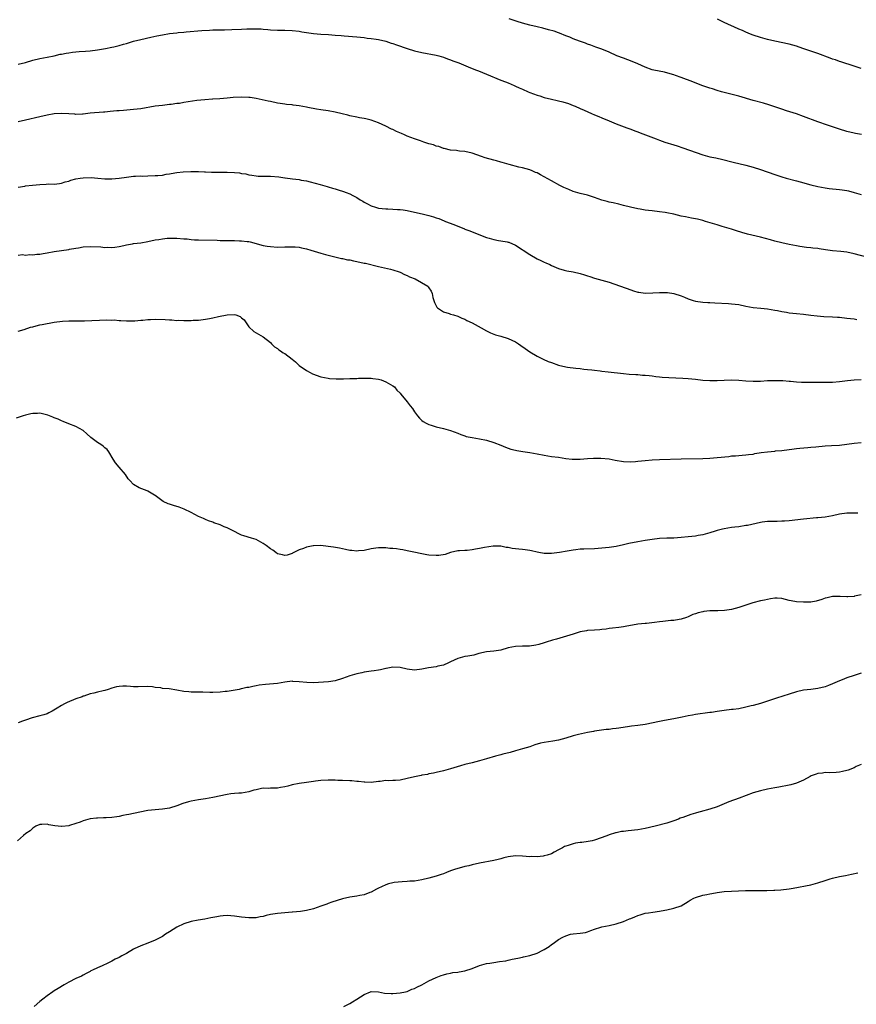
# Model space of a CAD drawing. Units: inches. Extents: x 2562000 to 2565000, y 1545000 to 1548000.
# Drawn here: x 2563685 to 2563918, y 1546650 to 1546923 of the extents above; entities that cross this region are included whole.
import ezdxf

# ---------------------------------------------------------------- set-up
doc = ezdxf.new("R2010")
doc.units = ezdxf.units.IN
doc.header["$MEASUREMENT"] = 0
doc.layers.add('LD25621545_10ft', color=122, linetype='Continuous')

msp = doc.modelspace()

# ---------------------------------------------------------------- linework, layer by layer
at = {"layer": 'LD25621545_10ft'}
for points, elevation in [([(2563919.1, 1546891.1), (2563917.39, 1546891.39), (2563917, 1546891.47), (2563915, 1546891.98), (2563913, 1546892.59), (2563909.68, 1546893.68), (2563907, 1546894.64), (2563903, 1546896.14), (2563901, 1546896.85), (2563898.27, 1546897.73), (2563897, 1546898.12), (2563893.38, 1546899.38), (2563891.85, 1546899.85), (2563889, 1546900.61), (2563885, 1546901.74), (2563880.26, 1546903), (2563879, 1546903.36), (2563877.76, 1546903.76), (2563877, 1546903.98), (2563874.75, 1546904.75), (2563872.26, 1546905.74), (2563869.02, 1546906.98), (2563867.49, 1546907.49), (2563867, 1546907.66), (2563865.96, 1546907.96), (2563864.39, 1546908.39), (2563861.45, 1546909), (2563861, 1546909.11), (2563859, 1546909.81), (2563857, 1546910.72), (2563855.4, 1546911.4), (2563853, 1546912.3), (2563851.19, 1546913), (2563849, 1546913.98), (2563847, 1546914.8), (2563845.37, 1546915.37), (2563843.92, 1546915.92), (2563843, 1546916.23), (2563842.46, 1546916.46), (2563840.82, 1546917), (2563839, 1546917.7), (2563838.11, 1546918.11), (2563837, 1546918.53), (2563835.26, 1546919.26), (2563835, 1546919.34), (2563833.78, 1546919.78), (2563832.21, 1546920.21), (2563830.62, 1546920.62), (2563829.06, 1546921), (2563827, 1546921.48), (2563825, 1546922.02), (2563823.49, 1546922.51), (2563821.28, 1546923.28)], 7270), ([(2563919, 1546909.46), (2563917, 1546910.13), (2563913.31, 1546911.31), (2563913, 1546911.39), (2563911.82, 1546911.82), (2563911, 1546912.08), (2563910.35, 1546912.35), (2563907, 1546913.61), (2563902.82, 1546915), (2563901, 1546915.65), (2563899, 1546916.2), (2563895, 1546917.03), (2563893, 1546917.55), (2563891, 1546918.1), (2563889, 1546918.72), (2563888.27, 1546919), (2563887, 1546919.53), (2563886.01, 1546920.01), (2563885, 1546920.41), (2563883.6, 1546921), (2563883, 1546921.26), (2563881, 1546922.2), (2563879.11, 1546923.11)], 7260), ([(2563685, 1546910.7), (2563687, 1546911.15), (2563689, 1546911.73), (2563691, 1546912.23), (2563693, 1546912.6), (2563694.99, 1546912.99), (2563696.6, 1546913.4), (2563697, 1546913.47), (2563698.27, 1546913.73), (2563699, 1546913.81), (2563700.04, 1546913.96), (2563701, 1546914.04), (2563701.87, 1546914.13), (2563703.7, 1546914.3), (2563705, 1546914.4), (2563707, 1546914.62), (2563709.23, 1546915), (2563711, 1546915.36), (2563711.49, 1546915.49), (2563713, 1546915.82), (2563714.18, 1546916.18), (2563715, 1546916.38), (2563717, 1546917), (2563719, 1546917.53), (2563721.83, 1546918.17), (2563723.49, 1546918.51), (2563725, 1546918.8), (2563727, 1546919.16), (2563729, 1546919.4), (2563729.42, 1546919.42), (2563731, 1546919.56), (2563731.59, 1546919.59), (2563735.97, 1546919.97), (2563738.13, 1546920.13), (2563739, 1546920.18), (2563741, 1546920.22), (2563742.22, 1546920.22), (2563744.27, 1546920.27), (2563747, 1546920.42), (2563748.48, 1546920.48), (2563750.5, 1546920.5), (2563752.43, 1546920.43), (2563753, 1546920.38), (2563754.31, 1546920.31), (2563755, 1546920.23), (2563757, 1546920.11), (2563759, 1546920.07), (2563761, 1546920.01), (2563763, 1546919.8), (2563763.68, 1546919.68), (2563767, 1546919.2), (2563769.01, 1546918.99), (2563771.15, 1546918.85), (2563773, 1546918.75), (2563774.62, 1546918.62), (2563775.48, 1546918.52), (2563779, 1546918.24), (2563781, 1546918.02), (2563781.88, 1546917.88), (2563783, 1546917.79), (2563784.38, 1546917.62), (2563785, 1546917.51), (2563787, 1546917.04), (2563788.52, 1546916.52), (2563789, 1546916.38), (2563790.02, 1546916.02), (2563793, 1546914.99), (2563795, 1546914.38), (2563797, 1546913.93), (2563801, 1546913.19), (2563801.73, 1546913), (2563803, 1546912.64), (2563804.17, 1546912.17), (2563805, 1546911.89), (2563805.62, 1546911.62), (2563807.27, 1546911), (2563809.89, 1546909.89), (2563811, 1546909.44), (2563812.19, 1546909), (2563812.76, 1546908.76), (2563815, 1546907.91), (2563819, 1546906.22), (2563820.26, 1546905.74), (2563821, 1546905.43), (2563822.69, 1546904.69), (2563823, 1546904.59), (2563824.08, 1546904.08), (2563825, 1546903.73), (2563826.58, 1546903), (2563827, 1546902.83), (2563829, 1546902.07), (2563829.83, 1546901.83), (2563831, 1546901.43), (2563833, 1546900.92), (2563834.61, 1546900.61), (2563835, 1546900.49), (2563836.19, 1546900.19), (2563837.7, 1546899.7), (2563839, 1546899.22), (2563839.56, 1546899), (2563841, 1546898.38), (2563842.13, 1546897.87), (2563844.15, 1546897), (2563845, 1546896.6), (2563846.13, 1546896.13), (2563847, 1546895.74), (2563849, 1546894.9), (2563851, 1546894.11), (2563853.95, 1546893), (2563855, 1546892.63), (2563856.16, 1546892.16), (2563857, 1546891.85), (2563857.6, 1546891.6), (2563862.12, 1546889.88), (2563863, 1546889.53), (2563864.48, 1546889), (2563867, 1546888.21), (2563867.94, 1546887.94), (2563869.45, 1546887.45), (2563875, 1546885.5), (2563877, 1546884.94), (2563878.62, 1546884.62), (2563879, 1546884.51), (2563880.24, 1546884.24), (2563883.44, 1546883.44), (2563887, 1546882.59), (2563889, 1546882.04), (2563891, 1546881.41), (2563895, 1546879.98), (2563897, 1546879.33), (2563898.2, 1546879), (2563901, 1546878.29), (2563902.01, 1546878.01), (2563905, 1546877.15), (2563907, 1546876.65), (2563909, 1546876.27), (2563910.12, 1546876.12), (2563913, 1546875.83), (2563913.73, 1546875.73), (2563915, 1546875.53), (2563915.44, 1546875.44), (2563917, 1546875.06), (2563919, 1546874.5)], 7280), ([(2563920.92, 1546856.92), (2563917, 1546858.02), (2563915, 1546858.43), (2563913.37, 1546858.63), (2563911, 1546858.85), (2563909.09, 1546859.09), (2563907.34, 1546859.34), (2563907, 1546859.42), (2563905.57, 1546859.57), (2563905, 1546859.68), (2563903.77, 1546859.77), (2563902, 1546860), (2563901, 1546860.16), (2563899, 1546860.57), (2563896.97, 1546861.03), (2563895, 1546861.53), (2563893.86, 1546861.86), (2563891, 1546862.64), (2563887.45, 1546863.45), (2563885.89, 1546863.89), (2563884.37, 1546864.37), (2563883, 1546864.82), (2563880.39, 1546865.61), (2563879, 1546866), (2563875.81, 1546867), (2563875, 1546867.24), (2563873.58, 1546867.58), (2563873, 1546867.72), (2563871.91, 1546867.91), (2563870.22, 1546868.22), (2563869, 1546868.48), (2563866.99, 1546868.99), (2563865, 1546869.4), (2563864.54, 1546869.46), (2563863, 1546869.69), (2563861, 1546869.91), (2563859.96, 1546870.04), (2563859, 1546870.13), (2563857.62, 1546870.38), (2563857, 1546870.45), (2563854.92, 1546870.92), (2563853, 1546871.43), (2563851.73, 1546871.73), (2563850.11, 1546872.11), (2563849, 1546872.34), (2563848.5, 1546872.5), (2563847, 1546872.91), (2563845, 1546873.61), (2563843, 1546874.25), (2563841, 1546874.76), (2563839, 1546875.33), (2563837.81, 1546875.81), (2563836.43, 1546876.43), (2563835.32, 1546877), (2563833, 1546878.3), (2563831, 1546879.41), (2563829.93, 1546879.93), (2563829, 1546880.44), (2563828.59, 1546880.59), (2563827.68, 1546881), (2563827, 1546881.28), (2563825, 1546881.85), (2563823.91, 1546882.09), (2563821.23, 1546882.77), (2563819.33, 1546883.33), (2563819, 1546883.41), (2563817.77, 1546883.77), (2563817, 1546883.98), (2563814.65, 1546884.65), (2563813.6, 1546885), (2563811, 1546885.91), (2563809, 1546886.37), (2563807.49, 1546886.51), (2563807, 1546886.58), (2563806.66, 1546886.66), (2563805, 1546886.8), (2563803.23, 1546887.23), (2563803, 1546887.26), (2563801.75, 1546887.75), (2563801, 1546887.9), (2563800.23, 1546888.23), (2563799, 1546888.53), (2563798.66, 1546888.66), (2563797.58, 1546889), (2563796.68, 1546889.32), (2563795, 1546889.96), (2563793, 1546890.67), (2563792.18, 1546891), (2563791.37, 1546891.37), (2563789.98, 1546891.98), (2563789, 1546892.47), (2563788.62, 1546892.62), (2563787, 1546893.45), (2563785, 1546894.36), (2563783, 1546895.11), (2563781.44, 1546895.44), (2563781, 1546895.57), (2563779.73, 1546895.73), (2563779, 1546895.9), (2563777, 1546896.32), (2563776.48, 1546896.48), (2563774.89, 1546896.89), (2563773, 1546897.32), (2563771, 1546897.67), (2563769, 1546897.97), (2563767.83, 1546898.17), (2563765.38, 1546898.62), (2563765, 1546898.7), (2563763, 1546899.04), (2563761.29, 1546899.29), (2563761, 1546899.34), (2563759.49, 1546899.49), (2563759, 1546899.57), (2563757.73, 1546899.73), (2563757, 1546899.86), (2563755, 1546900.27), (2563754.41, 1546900.42), (2563751, 1546901.12), (2563749.37, 1546901.37), (2563749, 1546901.39), (2563747, 1546901.45), (2563744.63, 1546901.37), (2563743, 1546901.23), (2563740.97, 1546901.03), (2563739, 1546900.9), (2563738.9, 1546900.9), (2563736.79, 1546900.79), (2563734.54, 1546900.54), (2563731, 1546899.99), (2563729.77, 1546899.77), (2563729, 1546899.69), (2563727.45, 1546899.45), (2563727, 1546899.41), (2563725, 1546899.2), (2563723, 1546898.96), (2563719, 1546898.28), (2563717, 1546898.03), (2563714.2, 1546897.8), (2563713, 1546897.73), (2563712.35, 1546897.65), (2563710.5, 1546897.5), (2563709, 1546897.34), (2563708.68, 1546897.32), (2563705, 1546897.01), (2563703, 1546896.8), (2563702.8, 1546896.8), (2563701, 1546896.71), (2563700.74, 1546896.74), (2563699, 1546896.83), (2563697, 1546896.98), (2563695, 1546896.89), (2563693, 1546896.53), (2563691, 1546896.04), (2563687, 1546895.13), (2563685, 1546894.66)], 7290), ([(2563685, 1546876.45), (2563686.78, 1546876.78), (2563687, 1546876.84), (2563688.95, 1546877.05), (2563691, 1546877.25), (2563692.7, 1546877.3), (2563693.38, 1546877.38), (2563695, 1546877.36), (2563696.47, 1546877.53), (2563697, 1546877.62), (2563698.04, 1546877.96), (2563699, 1546878.2), (2563699.58, 1546878.42), (2563701, 1546878.78), (2563702.19, 1546879), (2563703, 1546879.12), (2563705.19, 1546879.19), (2563707.04, 1546879.04), (2563709, 1546878.82), (2563711, 1546878.77), (2563713.02, 1546878.97), (2563715, 1546879.28), (2563717, 1546879.51), (2563717.52, 1546879.52), (2563719, 1546879.61), (2563719.59, 1546879.59), (2563721, 1546879.65), (2563723, 1546879.7), (2563723.78, 1546879.78), (2563725, 1546879.86), (2563726.08, 1546880.08), (2563727, 1546880.21), (2563728.5, 1546880.5), (2563729, 1546880.57), (2563730.77, 1546880.77), (2563732.89, 1546880.89), (2563735, 1546880.87), (2563736.73, 1546880.73), (2563737, 1546880.72), (2563738.62, 1546880.62), (2563740.62, 1546880.62), (2563741, 1546880.65), (2563742.66, 1546880.66), (2563743, 1546880.68), (2563745, 1546880.59), (2563746.44, 1546880.44), (2563747, 1546880.33), (2563748.16, 1546880.16), (2563749, 1546879.94), (2563749.83, 1546879.83), (2563751, 1546879.62), (2563751.57, 1546879.57), (2563753, 1546879.55), (2563753.51, 1546879.51), (2563755, 1546879.54), (2563757.37, 1546879.37), (2563759, 1546879.11), (2563759.11, 1546879.11), (2563761.17, 1546878.83), (2563763, 1546878.61), (2563763.52, 1546878.48), (2563765, 1546878.21), (2563766, 1546878), (2563768.8, 1546877.2), (2563770.71, 1546876.71), (2563771, 1546876.59), (2563772.25, 1546876.25), (2563773, 1546875.99), (2563773.77, 1546875.77), (2563775.28, 1546875.28), (2563775.99, 1546875), (2563777, 1546874.64), (2563777.83, 1546874.17), (2563779, 1546873.59), (2563779.89, 1546873), (2563780.62, 1546872.62), (2563781, 1546872.37), (2563781.91, 1546871.91), (2563783, 1546871.31), (2563783.22, 1546871.22), (2563783.88, 1546871), (2563785, 1546870.69), (2563787, 1546870.45), (2563787.55, 1546870.45), (2563789, 1546870.39), (2563790.27, 1546870.27), (2563791, 1546870.27), (2563791.82, 1546870.18), (2563793, 1546869.98), (2563795, 1546869.56), (2563797.08, 1546869.08), (2563799, 1546868.59), (2563800.24, 1546868.24), (2563801, 1546868.01), (2563801.76, 1546867.76), (2563803.19, 1546867.19), (2563803.62, 1546867), (2563805.89, 1546866.11), (2563808.88, 1546864.88), (2563809, 1546864.85), (2563810.33, 1546864.33), (2563811, 1546864.1), (2563815, 1546862.53), (2563815.69, 1546862.31), (2563817, 1546861.94), (2563818.32, 1546861.68), (2563819, 1546861.6), (2563820.71, 1546861.29), (2563821, 1546861.25), (2563821.19, 1546861.19), (2563823, 1546860.39), (2563827, 1546857.78), (2563829, 1546856.6), (2563830.1, 1546856.1), (2563831, 1546855.63), (2563831.47, 1546855.47), (2563832.53, 1546855), (2563833, 1546854.75), (2563835, 1546853.88), (2563836.54, 1546853.46), (2563837.24, 1546853.24), (2563839, 1546852.96), (2563841, 1546852.5), (2563842.17, 1546852.17), (2563843, 1546851.89), (2563843.71, 1546851.71), (2563845, 1546851.27), (2563847, 1546850.7), (2563849, 1546850.08), (2563855, 1546847.98), (2563855.74, 1546847.74), (2563857, 1546847.37), (2563857.3, 1546847.3), (2563859.07, 1546847.07), (2563861.11, 1546847.11), (2563863, 1546847.24), (2563865, 1546847.24), (2563865.22, 1546847.22), (2563867, 1546846.97), (2563869, 1546846.32), (2563869.94, 1546845.94), (2563871, 1546845.46), (2563872.37, 1546845), (2563873, 1546844.8), (2563875, 1546844.54), (2563876.45, 1546844.45), (2563877, 1546844.44), (2563878.34, 1546844.34), (2563882.19, 1546844.19), (2563883, 1546844.14), (2563884.02, 1546844.02), (2563885, 1546843.87), (2563887, 1546843.42), (2563889, 1546843.06), (2563891.13, 1546842.87), (2563893, 1546842.72), (2563895, 1546842.38), (2563895.77, 1546842.23), (2563897, 1546841.95), (2563898.25, 1546841.75), (2563899, 1546841.6), (2563901, 1546841.39), (2563903, 1546841.22), (2563905, 1546840.98), (2563906.73, 1546840.73), (2563908.58, 1546840.58), (2563911, 1546840.5), (2563912.43, 1546840.43), (2563913, 1546840.39), (2563915, 1546840.16), (2563915.99, 1546839.99), (2563917, 1546839.89), (2563917.78, 1546839.78)], 7300), ([(2563685, 1546857.59), (2563686.18, 1546857.82), (2563687, 1546857.65), (2563688.2, 1546857.8), (2563689, 1546857.68), (2563690.15, 1546857.85), (2563691, 1546857.86), (2563691.94, 1546858.06), (2563693, 1546858.24), (2563695, 1546858.65), (2563697, 1546858.93), (2563699, 1546859.18), (2563699.24, 1546859.24), (2563701, 1546859.55), (2563701.69, 1546859.68), (2563703, 1546859.91), (2563705, 1546860.04), (2563707.9, 1546859.9), (2563709, 1546859.78), (2563709.79, 1546859.79), (2563711, 1546859.74), (2563711.85, 1546859.85), (2563713, 1546860.05), (2563714.29, 1546860.29), (2563715, 1546860.49), (2563716.75, 1546860.75), (2563717, 1546860.81), (2563719, 1546861.07), (2563721, 1546861.42), (2563723, 1546861.85), (2563724, 1546862), (2563725, 1546862.19), (2563726.3, 1546862.3), (2563727, 1546862.32), (2563727.71, 1546862.29), (2563729, 1546862.29), (2563731, 1546862.16), (2563731.89, 1546862.11), (2563733, 1546861.99), (2563733.91, 1546861.91), (2563735, 1546861.87), (2563740.24, 1546861.76), (2563741, 1546861.71), (2563741.68, 1546861.68), (2563745, 1546861.68), (2563746.37, 1546861.63), (2563747, 1546861.63), (2563748.58, 1546861.42), (2563749, 1546861.4), (2563749.35, 1546861.35), (2563753, 1546860.34), (2563754.12, 1546860.12), (2563755, 1546859.99), (2563757, 1546859.87), (2563759, 1546859.9), (2563761, 1546859.96), (2563761.88, 1546859.88), (2563763, 1546859.81), (2563763.64, 1546859.64), (2563765, 1546859.37), (2563766.26, 1546859), (2563769, 1546858.13), (2563770.24, 1546857.76), (2563771, 1546857.57), (2563772.88, 1546857.12), (2563774.72, 1546856.72), (2563775, 1546856.68), (2563776.35, 1546856.35), (2563777, 1546856.29), (2563778.02, 1546856.02), (2563779, 1546855.87), (2563781, 1546855.41), (2563781.35, 1546855.35), (2563785, 1546854.42), (2563788.31, 1546853.69), (2563789, 1546853.52), (2563790.73, 1546853), (2563791, 1546852.89), (2563792.26, 1546852.26), (2563793, 1546851.93), (2563793.62, 1546851.62), (2563795.15, 1546851), (2563798.7, 1546849), (2563798.83, 1546848.83), (2563799, 1546848.53), (2563799.6, 1546847.6), (2563799.87, 1546847), (2563800.1, 1546845.9), (2563800.32, 1546845), (2563800.51, 1546844.51), (2563801.19, 1546843.19), (2563801.34, 1546843), (2563803, 1546841.92), (2563804.59, 1546841.41), (2563805, 1546841.26), (2563805.82, 1546841), (2563807, 1546840.68), (2563808.15, 1546840.15), (2563809, 1546839.81), (2563809.51, 1546839.51), (2563811, 1546838.8), (2563813.46, 1546837.46), (2563815, 1546836.56), (2563816.06, 1546836.06), (2563817, 1546835.67), (2563817.51, 1546835.51), (2563819, 1546835.12), (2563821, 1546834.47), (2563823, 1546833.52), (2563823.85, 1546833), (2563824.52, 1546832.52), (2563825.72, 1546831.72), (2563827, 1546830.79), (2563829, 1546829.54), (2563830.69, 1546828.69), (2563832.1, 1546828.1), (2563833, 1546827.76), (2563835, 1546827.09), (2563837, 1546826.62), (2563837.47, 1546826.53), (2563839.81, 1546826.19), (2563841, 1546826.1), (2563842.02, 1546825.98), (2563843, 1546825.9), (2563844.25, 1546825.75), (2563845, 1546825.65), (2563846.51, 1546825.49), (2563847, 1546825.41), (2563848.77, 1546825.23), (2563853, 1546824.71), (2563854.57, 1546824.57), (2563856.45, 1546824.45), (2563857, 1546824.45), (2563858.33, 1546824.33), (2563859, 1546824.3), (2563860.16, 1546824.16), (2563861, 1546824.08), (2563861.94, 1546823.94), (2563863, 1546823.83), (2563863.73, 1546823.73), (2563865.6, 1546823.6), (2563869.46, 1546823.46), (2563871, 1546823.38), (2563873, 1546823.18), (2563875, 1546822.94), (2563877, 1546822.77), (2563879, 1546822.76), (2563881, 1546822.87), (2563883, 1546822.96), (2563885, 1546822.91), (2563887, 1546822.72), (2563889, 1546822.59), (2563891, 1546822.63), (2563893, 1546822.78), (2563895.15, 1546822.85), (2563897.23, 1546822.77), (2563899, 1546822.63), (2563899.38, 1546822.62), (2563901, 1546822.47), (2563902.38, 1546822.38), (2563905, 1546822.35), (2563907.62, 1546822.38), (2563909, 1546822.35), (2563910.35, 1546822.35), (2563911, 1546822.38), (2563913, 1546822.56), (2563915.18, 1546822.82), (2563917, 1546822.98), (2563919, 1546823.09)], 7310), ([(2563685, 1546836.55), (2563686.61, 1546837), (2563688.41, 1546837.59), (2563689, 1546837.74), (2563689.97, 1546838.03), (2563691, 1546838.23), (2563691.61, 1546838.39), (2563694.98, 1546838.98), (2563697.26, 1546839.26), (2563699, 1546839.37), (2563699.35, 1546839.35), (2563701, 1546839.4), (2563701.36, 1546839.36), (2563703, 1546839.41), (2563703.39, 1546839.39), (2563709.63, 1546839.63), (2563711, 1546839.6), (2563711.61, 1546839.61), (2563713, 1546839.49), (2563713.49, 1546839.49), (2563715, 1546839.35), (2563717.37, 1546839.37), (2563719, 1546839.55), (2563719.57, 1546839.57), (2563721, 1546839.75), (2563721.75, 1546839.75), (2563723, 1546839.83), (2563725.74, 1546839.74), (2563727, 1546839.62), (2563727.62, 1546839.62), (2563729, 1546839.51), (2563729.52, 1546839.52), (2563731, 1546839.47), (2563731.49, 1546839.49), (2563733, 1546839.48), (2563733.52, 1546839.52), (2563735, 1546839.57), (2563735.68, 1546839.68), (2563737, 1546839.83), (2563738.06, 1546840.06), (2563739, 1546840.21), (2563740.55, 1546840.55), (2563743, 1546841.03), (2563745, 1546841.1), (2563745.37, 1546841), (2563746.57, 1546840.57), (2563747, 1546840.18), (2563747.69, 1546839.69), (2563749, 1546837.67), (2563750.41, 1546836.41), (2563751, 1546836.03), (2563751.71, 1546835.71), (2563753, 1546834.95), (2563755, 1546833.35), (2563755.33, 1546833), (2563756.17, 1546832.17), (2563757, 1546831.66), (2563757.35, 1546831.35), (2563757.83, 1546831), (2563758.53, 1546830.53), (2563759, 1546830.29), (2563761, 1546828.75), (2563761.95, 1546827.95), (2563762.93, 1546827), (2563765, 1546825.61), (2563766, 1546825), (2563766.67, 1546824.67), (2563769, 1546823.86), (2563771, 1546823.42), (2563771.37, 1546823.37), (2563773.25, 1546823.25), (2563775.29, 1546823.29), (2563777, 1546823.36), (2563779, 1546823.39), (2563779.41, 1546823.41), (2563781, 1546823.41), (2563781.44, 1546823.44), (2563783, 1546823.41), (2563783.38, 1546823.38), (2563785, 1546823.18), (2563785.72, 1546823), (2563787, 1546822.45), (2563789, 1546821.32), (2563789.41, 1546821), (2563790.12, 1546820.12), (2563791, 1546819.26), (2563791.2, 1546819), (2563793, 1546816.9), (2563793.8, 1546815.8), (2563794.42, 1546815), (2563795, 1546814.13), (2563795.8, 1546813), (2563796.34, 1546812.34), (2563797, 1546811.74), (2563797.43, 1546811.43), (2563798.19, 1546811), (2563799, 1546810.59), (2563799.6, 1546810.4), (2563801, 1546809.97), (2563803, 1546809.49), (2563805, 1546808.94), (2563807, 1546808.17), (2563807.81, 1546807.81), (2563809, 1546807.42), (2563809.29, 1546807.29), (2563811, 1546806.94), (2563813, 1546806.62), (2563815, 1546806.19), (2563817, 1546805.56), (2563819, 1546804.8), (2563820.26, 1546804.26), (2563821.76, 1546803.76), (2563823, 1546803.44), (2563823.37, 1546803.37), (2563825.1, 1546803.1), (2563827, 1546802.85), (2563829, 1546802.47), (2563831, 1546802.04), (2563833, 1546801.72), (2563835, 1546801.47), (2563837, 1546801.18), (2563838.77, 1546801), (2563839, 1546800.98), (2563841, 1546801), (2563843, 1546801.18), (2563844.72, 1546801.28), (2563846.74, 1546801.26), (2563849, 1546801.05), (2563850.71, 1546800.71), (2563853, 1546800.29), (2563855, 1546800.22), (2563856.35, 1546800.35), (2563857, 1546800.39), (2563859, 1546800.6), (2563861, 1546800.76), (2563863, 1546800.86), (2563869, 1546801.08), (2563875, 1546801.18), (2563877, 1546801.25), (2563879, 1546801.38), (2563882.26, 1546801.74), (2563883, 1546801.85), (2563884.08, 1546801.92), (2563885, 1546802.02), (2563885.93, 1546802.07), (2563887, 1546802.15), (2563887.75, 1546802.25), (2563889, 1546802.39), (2563889.5, 1546802.5), (2563891.23, 1546802.77), (2563893, 1546803), (2563895, 1546803.19), (2563895.23, 1546803.23), (2563897, 1546803.41), (2563899, 1546803.68), (2563899.75, 1546803.75), (2563901, 1546803.91), (2563901.98, 1546803.98), (2563904.19, 1546804.19), (2563905, 1546804.25), (2563906.41, 1546804.41), (2563909, 1546804.67), (2563910.76, 1546804.76), (2563913, 1546804.89), (2563915, 1546805.12), (2563917, 1546805.4), (2563919, 1546805.57)], 7320), ([(2563918.03, 1546785.97), (2563917, 1546785.97), (2563915, 1546785.93), (2563913, 1546785.67), (2563911, 1546785.25), (2563909, 1546784.89), (2563907, 1546784.65), (2563906.63, 1546784.63), (2563903, 1546784.31), (2563899, 1546783.85), (2563897.74, 1546783.74), (2563897, 1546783.7), (2563895.67, 1546783.67), (2563895, 1546783.68), (2563893, 1546783.64), (2563891.46, 1546783.46), (2563891, 1546783.39), (2563887.43, 1546782.57), (2563887, 1546782.5), (2563885, 1546782.2), (2563883.93, 1546782.07), (2563883, 1546781.97), (2563881, 1546781.63), (2563880.48, 1546781.52), (2563879, 1546781.14), (2563878.49, 1546781), (2563877, 1546780.53), (2563875, 1546779.97), (2563873.77, 1546779.77), (2563873, 1546779.61), (2563871, 1546779.38), (2563869, 1546779.18), (2563867, 1546779.06), (2563865, 1546779.02), (2563863, 1546778.91), (2563861, 1546778.66), (2563859, 1546778.34), (2563857, 1546778), (2563854.49, 1546777.51), (2563853, 1546777.14), (2563851, 1546776.7), (2563849, 1546776.39), (2563847, 1546776.2), (2563845, 1546776.06), (2563841.96, 1546775.96), (2563841, 1546775.94), (2563839.8, 1546775.8), (2563839, 1546775.72), (2563837.4, 1546775.4), (2563835.22, 1546775), (2563833, 1546774.74), (2563831, 1546774.74), (2563829.52, 1546775), (2563829, 1546775.11), (2563827.48, 1546775.48), (2563827, 1546775.58), (2563825.75, 1546775.75), (2563825, 1546775.86), (2563823.92, 1546775.92), (2563823, 1546776.07), (2563822.12, 1546776.12), (2563821, 1546776.39), (2563820.46, 1546776.46), (2563819, 1546776.76), (2563818.79, 1546776.79), (2563817, 1546776.82), (2563816.82, 1546776.82), (2563814.46, 1546776.46), (2563813, 1546776.14), (2563811.93, 1546775.93), (2563811, 1546775.78), (2563809.62, 1546775.62), (2563809, 1546775.62), (2563807.49, 1546775.49), (2563807, 1546775.51), (2563805, 1546775.01), (2563803.48, 1546774.52), (2563801.77, 1546774.23), (2563801, 1546774.16), (2563799, 1546774.29), (2563798.38, 1546774.38), (2563793.42, 1546775.42), (2563793, 1546775.54), (2563791.75, 1546775.75), (2563791, 1546775.91), (2563790.01, 1546776.01), (2563789, 1546776.15), (2563788.19, 1546776.19), (2563787, 1546776.33), (2563786.31, 1546776.31), (2563785, 1546776.36), (2563784.24, 1546776.24), (2563783, 1546776.07), (2563781, 1546775.61), (2563779.47, 1546775.47), (2563779, 1546775.4), (2563777.57, 1546775.57), (2563777, 1546775.59), (2563775.86, 1546775.86), (2563775, 1546776.01), (2563774.2, 1546776.2), (2563772.52, 1546776.52), (2563771, 1546776.75), (2563769, 1546776.95), (2563767, 1546776.91), (2563766.87, 1546776.87), (2563765, 1546776.54), (2563764.17, 1546776.17), (2563763, 1546775.78), (2563761.52, 1546775), (2563761.17, 1546774.83), (2563761, 1546774.72), (2563759.68, 1546774.32), (2563759, 1546774.17), (2563758.39, 1546774.39), (2563757, 1546774.68), (2563756.52, 1546775), (2563755.67, 1546775.67), (2563755, 1546776.07), (2563753.83, 1546777), (2563753, 1546777.57), (2563751, 1546778.61), (2563749.78, 1546779), (2563747.62, 1546779.62), (2563747, 1546779.88), (2563746.22, 1546780.22), (2563745, 1546780.88), (2563743, 1546781.91), (2563742.2, 1546782.2), (2563741, 1546782.72), (2563739.29, 1546783.29), (2563739, 1546783.45), (2563737.83, 1546783.83), (2563737, 1546784.19), (2563736.45, 1546784.45), (2563735, 1546785.01), (2563733, 1546786.12), (2563731.07, 1546787.07), (2563729.64, 1546787.63), (2563728.07, 1546788.07), (2563727, 1546788.45), (2563726.58, 1546788.58), (2563725.24, 1546789.24), (2563723, 1546790.89), (2563722.84, 1546791), (2563721, 1546792.04), (2563720.33, 1546792.33), (2563719, 1546792.78), (2563718.86, 1546792.86), (2563718.55, 1546793), (2563717, 1546793.88), (2563715.93, 1546795), (2563715.51, 1546795.51), (2563714.73, 1546796.73), (2563713, 1546798.76), (2563711.95, 1546799.95), (2563711.37, 1546801), (2563710.17, 1546803), (2563709.65, 1546803.65), (2563709, 1546804.14), (2563708.55, 1546804.55), (2563707.9, 1546805), (2563707, 1546805.56), (2563705.12, 1546807), (2563704, 1546808), (2563703, 1546808.93), (2563701, 1546810.01), (2563699, 1546810.75), (2563697.44, 1546811.44), (2563697, 1546811.59), (2563696.06, 1546812.06), (2563695, 1546812.46), (2563694.63, 1546812.63), (2563693.21, 1546813.21), (2563691, 1546813.7), (2563690.34, 1546813.66), (2563689, 1546813.64), (2563688.49, 1546813.51), (2563687, 1546813.19), (2563686.32, 1546813), (2563684.39, 1546812.39)], 7330), ([(2563919, 1546763.3), (2563917.1, 1546762.9), (2563917, 1546762.86), (2563915.25, 1546762.75), (2563915, 1546762.71), (2563913.2, 1546762.8), (2563911, 1546762.78), (2563909.58, 1546762.42), (2563909, 1546762.31), (2563908.06, 1546761.94), (2563906.5, 1546761.5), (2563905, 1546761.27), (2563904.76, 1546761.24), (2563903, 1546761.2), (2563901, 1546761.33), (2563900.55, 1546761.45), (2563899, 1546761.72), (2563897.98, 1546762.02), (2563897, 1546762.23), (2563895.68, 1546762.32), (2563895, 1546762.36), (2563893.86, 1546762.14), (2563893, 1546762.02), (2563892.18, 1546761.82), (2563891, 1546761.57), (2563888.95, 1546761.05), (2563887, 1546760.45), (2563886.12, 1546760.12), (2563885, 1546759.77), (2563883, 1546759.2), (2563881.09, 1546758.91), (2563879.17, 1546758.83), (2563878.85, 1546758.85), (2563877, 1546758.84), (2563875.34, 1546758.66), (2563875, 1546758.6), (2563873.71, 1546758.29), (2563873, 1546758.01), (2563872.21, 1546757.78), (2563871, 1546757.2), (2563870.46, 1546757), (2563869, 1546756.49), (2563868.43, 1546756.43), (2563867, 1546756.16), (2563866.13, 1546756.13), (2563863.91, 1546755.91), (2563863, 1546755.8), (2563861.61, 1546755.61), (2563859.35, 1546755.35), (2563859, 1546755.32), (2563857, 1546755.09), (2563853.49, 1546754.51), (2563853, 1546754.39), (2563851.75, 1546754.25), (2563849.99, 1546754.01), (2563849, 1546753.92), (2563848.22, 1546753.78), (2563847, 1546753.67), (2563846.42, 1546753.58), (2563845, 1546753.5), (2563843, 1546753.33), (2563842.71, 1546753.29), (2563841, 1546752.96), (2563839, 1546752.38), (2563838.08, 1546752.08), (2563834.37, 1546751), (2563833.32, 1546750.68), (2563833, 1546750.56), (2563831.79, 1546750.21), (2563831, 1546749.93), (2563829.53, 1546749.53), (2563828.67, 1546749.33), (2563826.95, 1546749.05), (2563824.98, 1546748.98), (2563823, 1546748.93), (2563821, 1546748.52), (2563819, 1546747.94), (2563817, 1546747.65), (2563815, 1546747.49), (2563812.81, 1546747), (2563811.45, 1546746.55), (2563809.76, 1546746.24), (2563809, 1546746.15), (2563807, 1546745.62), (2563805, 1546744.65), (2563804.43, 1546744.43), (2563803, 1546743.78), (2563801.44, 1546743.44), (2563801, 1546743.32), (2563798.87, 1546743), (2563797, 1546742.65), (2563795, 1546742.39), (2563793, 1546742.62), (2563791, 1546743.1), (2563789, 1546743.2), (2563787.17, 1546742.83), (2563787, 1546742.82), (2563785.54, 1546742.46), (2563785, 1546742.4), (2563783.79, 1546742.21), (2563783, 1546742.12), (2563781, 1546741.79), (2563780.34, 1546741.66), (2563779, 1546741.35), (2563777, 1546740.76), (2563775, 1546740.03), (2563773, 1546739.43), (2563771.14, 1546739.14), (2563767, 1546738.88), (2563765.09, 1546738.91), (2563763, 1546739.16), (2563761.25, 1546739.25), (2563761, 1546739.28), (2563759, 1546739.01), (2563757, 1546738.7), (2563753.61, 1546738.39), (2563751.84, 1546738.16), (2563751, 1546737.97), (2563750.13, 1546737.87), (2563749, 1546737.56), (2563748.46, 1546737.54), (2563747, 1546737.15), (2563746.87, 1546737.13), (2563746.3, 1546737), (2563743, 1546736.48), (2563742.42, 1546736.42), (2563741, 1546736.24), (2563739, 1546736.16), (2563738.17, 1546736.17), (2563736.24, 1546736.24), (2563735, 1546736.21), (2563734.26, 1546736.26), (2563733, 1546736.22), (2563732.32, 1546736.32), (2563731, 1546736.44), (2563729, 1546736.82), (2563726.86, 1546737.14), (2563725, 1546737.31), (2563724.59, 1546737.41), (2563723, 1546737.59), (2563722.29, 1546737.71), (2563721, 1546737.8), (2563718.26, 1546737.74), (2563717, 1546737.77), (2563716.15, 1546737.85), (2563715, 1546737.93), (2563714.07, 1546737.93), (2563713, 1546737.86), (2563712.29, 1546737.71), (2563711, 1546737.35), (2563709.92, 1546737), (2563709, 1546736.72), (2563708.61, 1546736.61), (2563707, 1546736.25), (2563706, 1546736), (2563705, 1546735.79), (2563703.18, 1546735.18), (2563703, 1546735.12), (2563702.75, 1546735), (2563701, 1546734.39), (2563698.6, 1546733.4), (2563697.86, 1546733), (2563697, 1546732.55), (2563695.82, 1546731.82), (2563694.4, 1546731), (2563693.5, 1546730.5), (2563693, 1546730.27), (2563692.06, 1546729.94), (2563691, 1546729.64), (2563688.87, 1546729.13), (2563687, 1546728.51), (2563686.17, 1546728.17), (2563685, 1546727.74)], 7340), ([(2563919, 1546741.5), (2563917, 1546740.92), (2563915, 1546740.25), (2563913.72, 1546739.72), (2563913, 1546739.44), (2563911, 1546738.54), (2563909.9, 1546738.1), (2563909, 1546737.77), (2563907, 1546737.27), (2563904.99, 1546737.01), (2563903, 1546736.77), (2563901, 1546736.32), (2563899, 1546735.67), (2563895.44, 1546734.56), (2563894.09, 1546734.09), (2563892.41, 1546733.59), (2563891, 1546733.14), (2563889, 1546732.55), (2563888.41, 1546732.41), (2563887, 1546732.04), (2563885, 1546731.66), (2563883.43, 1546731.43), (2563883, 1546731.4), (2563881, 1546731.16), (2563879, 1546730.86), (2563877.4, 1546730.6), (2563877, 1546730.57), (2563873, 1546730.03), (2563872.12, 1546729.88), (2563871, 1546729.67), (2563869.29, 1546729.29), (2563867, 1546728.8), (2563864.36, 1546728.36), (2563863, 1546728.11), (2563859, 1546727.28), (2563857, 1546726.97), (2563855.22, 1546726.78), (2563854.69, 1546726.69), (2563851.71, 1546726.29), (2563851, 1546726.15), (2563849.95, 1546726.05), (2563849, 1546725.89), (2563848.16, 1546725.84), (2563845, 1546725.43), (2563844.66, 1546725.34), (2563843, 1546725.02), (2563840.5, 1546724.5), (2563839, 1546724.09), (2563837, 1546723.45), (2563835, 1546722.88), (2563833.36, 1546722.64), (2563831, 1546722.31), (2563829.93, 1546722.07), (2563828.38, 1546721.62), (2563827, 1546721.1), (2563825, 1546720.49), (2563823, 1546719.97), (2563821.54, 1546719.54), (2563819.47, 1546719), (2563819, 1546718.86), (2563817.52, 1546718.48), (2563815, 1546717.72), (2563813, 1546717.16), (2563811, 1546716.67), (2563809, 1546716.16), (2563807.75, 1546715.75), (2563805, 1546714.92), (2563803, 1546714.43), (2563801, 1546713.98), (2563800.23, 1546713.77), (2563799, 1546713.54), (2563798.58, 1546713.42), (2563797, 1546713.18), (2563796.86, 1546713.14), (2563795, 1546712.76), (2563793, 1546712.23), (2563791, 1546711.84), (2563789.74, 1546711.74), (2563789, 1546711.74), (2563787.65, 1546711.65), (2563787, 1546711.7), (2563785.46, 1546711.46), (2563785, 1546711.44), (2563783, 1546711.17), (2563781.25, 1546711.25), (2563781, 1546711.23), (2563779.46, 1546711.46), (2563779, 1546711.43), (2563777.59, 1546711.59), (2563777, 1546711.6), (2563775, 1546711.7), (2563773.71, 1546711.71), (2563773, 1546711.78), (2563771.78, 1546711.78), (2563771, 1546711.85), (2563769, 1546711.74), (2563767.53, 1546711.53), (2563767, 1546711.44), (2563765, 1546711.16), (2563763, 1546710.93), (2563761, 1546710.52), (2563759.85, 1546710.15), (2563759, 1546709.97), (2563757.79, 1546709.79), (2563757, 1546709.6), (2563756.45, 1546709.55), (2563755, 1546709.57), (2563754.46, 1546709.54), (2563753, 1546709.55), (2563752.53, 1546709.47), (2563751, 1546709.17), (2563750.36, 1546709), (2563749, 1546708.57), (2563747, 1546708.24), (2563746.22, 1546708.22), (2563745, 1546708.11), (2563744.01, 1546708.01), (2563743, 1546707.84), (2563739.01, 1546706.99), (2563737, 1546706.64), (2563735, 1546706.34), (2563733, 1546705.95), (2563732.24, 1546705.76), (2563730.68, 1546705.32), (2563729, 1546704.68), (2563727, 1546704.04), (2563725, 1546703.72), (2563723, 1546703.59), (2563721, 1546703.38), (2563717, 1546702.54), (2563715.68, 1546702.32), (2563715, 1546702.14), (2563714.04, 1546701.96), (2563713, 1546701.74), (2563712.38, 1546701.62), (2563711, 1546701.44), (2563709.39, 1546701.39), (2563708.68, 1546701.32), (2563707, 1546701.29), (2563706.73, 1546701.27), (2563704.97, 1546701.03), (2563703, 1546700.5), (2563702.15, 1546700.15), (2563701, 1546699.77), (2563699.18, 1546699.18), (2563699, 1546699.14), (2563697.06, 1546698.94), (2563697, 1546698.92), (2563695.14, 1546699.14), (2563693.44, 1546699.44), (2563693, 1546699.55), (2563691.5, 1546699.5), (2563691, 1546699.49), (2563689.83, 1546699), (2563689.36, 1546698.64), (2563689, 1546698.48), (2563688.29, 1546697.71), (2563687.12, 1546697), (2563686.41, 1546696.41), (2563684.8, 1546695)], 7350), ([(2563919, 1546716.19), (2563917.57, 1546715.57), (2563917, 1546715.28), (2563915.38, 1546714.62), (2563915, 1546714.51), (2563913.81, 1546714.19), (2563913, 1546714.02), (2563912.08, 1546713.92), (2563910.15, 1546713.85), (2563909, 1546713.91), (2563908.21, 1546713.79), (2563907, 1546713.68), (2563906.49, 1546713.51), (2563905.14, 1546713), (2563904.86, 1546712.86), (2563903, 1546711.8), (2563901, 1546710.98), (2563899.45, 1546710.55), (2563899, 1546710.45), (2563896.1, 1546709.9), (2563895, 1546709.72), (2563893, 1546709.33), (2563891, 1546708.87), (2563889, 1546708.27), (2563885.16, 1546706.84), (2563882.22, 1546705.78), (2563879, 1546704.41), (2563877, 1546703.74), (2563874.29, 1546703), (2563873.26, 1546702.74), (2563873, 1546702.66), (2563871.69, 1546702.31), (2563869.44, 1546701.44), (2563868.78, 1546701.22), (2563868.3, 1546701), (2563867, 1546700.49), (2563865, 1546699.84), (2563861.78, 1546699), (2563859, 1546698.35), (2563857, 1546698), (2563854.27, 1546697.74), (2563853, 1546697.58), (2563852.47, 1546697.53), (2563851, 1546697.19), (2563850.83, 1546697.17), (2563849, 1546696.63), (2563848.39, 1546696.39), (2563845, 1546695.19), (2563844.31, 1546695), (2563843.24, 1546694.76), (2563841.48, 1546694.52), (2563841, 1546694.48), (2563839.71, 1546694.29), (2563839, 1546694.15), (2563837.64, 1546693.64), (2563837, 1546693.47), (2563836.65, 1546693.35), (2563836.08, 1546693), (2563835, 1546692.42), (2563833.78, 1546691.78), (2563833, 1546691.39), (2563831.84, 1546691), (2563831, 1546690.77), (2563830.73, 1546690.73), (2563829, 1546690.54), (2563827.42, 1546690.58), (2563827, 1546690.56), (2563825, 1546690.71), (2563823, 1546690.77), (2563821, 1546690.51), (2563819.79, 1546690.21), (2563819, 1546689.99), (2563818.19, 1546689.81), (2563817, 1546689.49), (2563813, 1546688.76), (2563811, 1546688.31), (2563810.05, 1546688.05), (2563809, 1546687.82), (2563807.37, 1546687.37), (2563807, 1546687.28), (2563806.1, 1546687), (2563805, 1546686.63), (2563803.86, 1546686.14), (2563803, 1546685.84), (2563802.41, 1546685.59), (2563801, 1546685.11), (2563799, 1546684.57), (2563797, 1546684.15), (2563795.99, 1546683.99), (2563795, 1546683.8), (2563793.73, 1546683.73), (2563793, 1546683.63), (2563791.61, 1546683.61), (2563789.39, 1546683.39), (2563789, 1546683.33), (2563787.81, 1546683), (2563787, 1546682.76), (2563785.79, 1546682.21), (2563785, 1546681.8), (2563784.46, 1546681.54), (2563783, 1546680.72), (2563782.59, 1546680.59), (2563781, 1546680.01), (2563779.81, 1546679.81), (2563779, 1546679.64), (2563777, 1546679.32), (2563775, 1546678.85), (2563772.07, 1546677.93), (2563771, 1546677.52), (2563770.61, 1546677.39), (2563769.55, 1546677), (2563769, 1546676.78), (2563767, 1546676.09), (2563765, 1546675.61), (2563763.35, 1546675.35), (2563761.11, 1546675.11), (2563761, 1546675.12), (2563759, 1546674.98), (2563757, 1546674.81), (2563755, 1546674.47), (2563753.81, 1546674.19), (2563753, 1546673.97), (2563752.18, 1546673.82), (2563751, 1546673.61), (2563750.4, 1546673.6), (2563749, 1546673.59), (2563747, 1546673.79), (2563745, 1546674.05), (2563743, 1546674.19), (2563741.91, 1546674.09), (2563741, 1546674.05), (2563740.13, 1546673.87), (2563739, 1546673.68), (2563738.44, 1546673.56), (2563736.77, 1546673.23), (2563734.92, 1546672.92), (2563733, 1546672.54), (2563731, 1546671.91), (2563729, 1546670.95), (2563727, 1546669.7), (2563725.86, 1546669), (2563725, 1546668.44), (2563723, 1546667.37), (2563721, 1546666.53), (2563719, 1546665.82), (2563717.15, 1546665), (2563717, 1546664.92), (2563715, 1546663.65), (2563713.78, 1546663), (2563713, 1546662.56), (2563711.89, 1546662.11), (2563711, 1546661.58), (2563709.84, 1546661), (2563708.25, 1546660.25), (2563707, 1546659.74), (2563705.59, 1546659), (2563705.17, 1546658.83), (2563705, 1546658.71), (2563703.85, 1546658.15), (2563703, 1546657.68), (2563702.58, 1546657.42), (2563701, 1546656.72), (2563699, 1546655.69), (2563697.75, 1546655), (2563696.06, 1546653.94), (2563695, 1546653.3), (2563694.59, 1546653), (2563693, 1546651.95), (2563691.81, 1546651), (2563691, 1546650.39), (2563689.38, 1546649)], 7360), ([(2563775.37, 1546649), (2563777, 1546649.76), (2563777.79, 1546650.21), (2563779, 1546650.95), (2563781, 1546652.26), (2563782.74, 1546653), (2563783, 1546653.09), (2563785, 1546652.99), (2563786.65, 1546652.65), (2563788.55, 1546652.55), (2563789, 1546652.57), (2563791, 1546652.72), (2563792.45, 1546653), (2563792.88, 1546653.12), (2563793, 1546653.13), (2563794.26, 1546653.74), (2563795, 1546653.96), (2563795.66, 1546654.35), (2563797, 1546654.95), (2563799, 1546656.04), (2563800.99, 1546657.01), (2563802.41, 1546657.59), (2563803, 1546657.78), (2563803.96, 1546658.04), (2563805, 1546658.24), (2563805.64, 1546658.36), (2563807, 1546658.5), (2563807.4, 1546658.6), (2563809, 1546658.85), (2563811, 1546659.53), (2563813, 1546660.3), (2563815, 1546660.86), (2563815.87, 1546661), (2563817, 1546661.22), (2563818.59, 1546661.41), (2563820.32, 1546661.68), (2563821, 1546661.81), (2563822.06, 1546662.06), (2563823.65, 1546662.35), (2563825, 1546662.67), (2563825.28, 1546662.72), (2563827, 1546663.11), (2563829, 1546663.74), (2563830.59, 1546664.59), (2563831, 1546664.79), (2563832.34, 1546665.66), (2563833, 1546666.18), (2563833.51, 1546666.49), (2563834.21, 1546667), (2563835, 1546667.53), (2563836.19, 1546668.19), (2563837, 1546668.62), (2563838.31, 1546669), (2563839, 1546669.16), (2563841, 1546669.3), (2563842.45, 1546669.55), (2563843, 1546669.67), (2563843.98, 1546670.02), (2563845, 1546670.42), (2563846.74, 1546671), (2563847, 1546671.07), (2563849, 1546671.43), (2563851, 1546671.88), (2563853, 1546672.58), (2563854.72, 1546673.28), (2563855, 1546673.41), (2563856.17, 1546673.83), (2563857, 1546674.24), (2563857.6, 1546674.4), (2563859, 1546674.86), (2563859.92, 1546675), (2563861.17, 1546675.17), (2563863, 1546675.39), (2563863.5, 1546675.5), (2563865, 1546675.77), (2563867, 1546676.24), (2563869, 1546676.92), (2563871, 1546678.08), (2563871.55, 1546678.45), (2563872.57, 1546679), (2563873, 1546679.21), (2563875, 1546679.86), (2563876.1, 1546680.1), (2563877, 1546680.25), (2563878.55, 1546680.55), (2563879, 1546680.59), (2563881, 1546680.87), (2563883, 1546681.01), (2563884.91, 1546681.09), (2563886.87, 1546681.13), (2563890.87, 1546681.13), (2563892.84, 1546681.16), (2563894.78, 1546681.22), (2563895, 1546681.25), (2563896.68, 1546681.32), (2563899, 1546681.62), (2563900.14, 1546681.86), (2563905, 1546682.76), (2563907, 1546683.29), (2563909, 1546683.96), (2563910.39, 1546684.39), (2563911, 1546684.56), (2563913, 1546685.04), (2563914.66, 1546685.34), (2563916.33, 1546685.67), (2563918.08, 1546686.08)], 7370)]:
    msp.add_lwpolyline(points, dxfattribs=dict(at, elevation=elevation))

doc.saveas('drawing.dxf')
